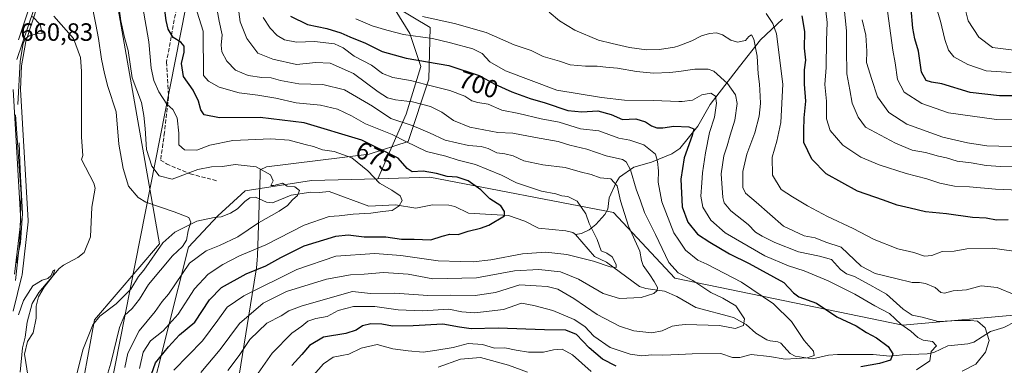
# Model space of a CAD drawing. Units: metres. Extents: x 641323 to 644778, y 4741449 to 4743833.
# Drawn here: x 643830 to 644225, y 4743419 to 4743557 of the extents above; entities that cross this region are included whole.
import ezdxf
from ezdxf.enums import TextEntityAlignment as Align

# ---------------------------------------------------------------- set-up
doc = ezdxf.new("R2010")
doc.units = ezdxf.units.M
doc.header["$MEASUREMENT"] = 0
doc.linetypes.add('DGN Style 3', pattern=[2.307223, 1.648017, -0.659207])
for name, color, linetype, lineweight in [('Arbolado forestal CxS', 92, 'Continuous', 0), ('Carretera de calzada única Cxs', 7, 'Continuous', 13), ('Corriente natural lineal', 142, 'Continuous', 13), ('Curva de nivel maestra', 30, 'Continuous', 30), ('Curva de nivel normal', 30, 'Continuous', 0), ('Espacio natural protegido', 121, 'Continuous', 13), ('Espacio natural protegido CxS', 121, 'Continuous', 0), ('Matorral CxS', 135, 'Continuous', 0), ('Núcleo urbano CxS', 7, 'Continuous', 0), ('Rótulo de curva de nivel directora', 7, 'Continuous', 0), ('Rótulo de punto de cota en terreno', 7, 'Continuous', 0), ('Senda', 7, 'DGN Style 3', 0), ('Tendido', 6, 'Continuous', 0)]:
    doc.layers.add(name, color=color, linetype=linetype, lineweight=lineweight)
doc.styles.add('Style-Arial', font='txt')

msp = doc.modelspace()

# ---------------------------------------------------------------- linework, layer by layer
at = {"layer": 'Arbolado forestal CxS', "color": 92, "linetype": 'Continuous', "lineweight": 0}
for points in [[(643984.9041, 4743738.7999, 697.9237), (643960.1975, 4743773.4277, 678.7509), (643951.7647, 4743769.8125, 681.9288), (643939.6275, 4743764.6091, 681.2829), (643905.7505, 4743663.6083, 697.6359), (643892.6101, 4743652.8987, 680.7887), (643880.8551, 4743611.7423, 677.9336), (643867.6313, 4743573.5249, 665.0778), (643886.3681, 4743467.2103, 658.7654), (643860.2815, 4743436.8259, 656.1382), (643853.4255, 4743399.7295, 655.4994), (643851.1085, 4743360.6831, 659.5586), (643840.3461, 4743342.4915, 658.5938), (643788.2867, 4743317.0399, 653.0779), (643773.5931, 4743297.9315, 652.3164), (643776.9607, 4743269.5965, 652.2374), (643766.2459, 4743253.8351, 650.9055), (643764.7765, 4743224.4375, 650.3435), (643804.5647, 4743206.2911, 650.7533), (643830.2877, 4743185.8269, 653.8588)], [(644234.5851, 4743439.2325, 714.4808), (644184.2297, 4743434.6523, 704.1738), (644092.7973, 4743453.4275, 688.4176), (644068.3293, 4743479.7613, 682.5164), (643994.6035, 4743493.8863, 674.3301), (643973.8807, 4743493.3325, 670.0223), (643985.1673, 4743519.1379, 687.9584), (643991.0447, 4743538.2467, 699.4778), (643986.6371, 4743551.4757, 706.4203), (643974.8839, 4743570.5835, 711.4487), (643977.8235, 4743629.3797, 725.217), (644001.3311, 4743622.0295, 733.7162), (644032.1843, 4743610.2701, 736.1286), (644063.0377, 4743599.9799, 734.0484), (644096.8287, 4743580.8715, 728.7249), (644126.2131, 4743573.5213, 726.7761), (644154.1279, 4743583.8109, 735.7034), (644180.5745, 4743607.3281, 748.8458), (644183.5139, 4743632.3157, 760.7929), (644171.7609, 4743657.3043, 768.1107), (644153.5275, 4743669.6477, 771.7918), (644161.5307, 4743677.9015, 775.8508), (644189.1189, 4743704.1707, 786.0138), (644237.8569, 4743723.9793, 794.9048)], [(644153.5275, 4743669.6477, 771.7918), (644171.7609, 4743657.3043, 768.1107), (644183.5139, 4743632.3157, 760.7929), (644180.5745, 4743607.3281, 748.8458), (644154.1279, 4743583.8109, 735.7034), (644126.2131, 4743573.5213, 726.7761), (644096.8287, 4743580.8715, 728.7249), (644063.0377, 4743599.9799, 734.0484), (644032.1843, 4743610.2701, 736.1286), (644001.3311, 4743622.0295, 733.7162), (643977.8235, 4743629.3797, 725.217), (643974.8839, 4743570.5835, 711.4487), (643986.6371, 4743551.4757, 706.4203), (643991.0447, 4743538.2467, 699.4778), (643985.1673, 4743519.1379, 687.9584), (643973.8807, 4743493.3325, 670.0223)], [(643867.6313, 4743573.5249, 665.0778), (643886.3681, 4743467.2103, 658.7654), (643860.2815, 4743436.8259, 656.1382), (643853.4255, 4743399.7295, 655.4994)], [(643827.6617, 4743440.2969, 657.8698), (643831.1717, 4743454.4269, 658.1889), (643831.2145, 4743454.6291, 658.191), (643831.2407, 4743454.8089, 658.1974), (643833.6707, 4743476.0389, 658.4078), (643833.6901, 4743476.3802, 658.4092), (643833.6851, 4743476.5517, 658.4158), (643830.6735, 4743529.1175, 659.3117), (643831.0401, 4743538.5053, 659.472), (643832.7191, 4743548.2431, 659.9173), (643837.5543, 4743562.9609, 660.403)], [(643837.5543, 4743562.9609, 660.403), (643832.7191, 4743548.2431, 659.9173), (643831.0401, 4743538.5053, 659.472), (643830.6735, 4743529.1175, 659.3117), (643833.6851, 4743476.5517, 658.4158), (643833.6901, 4743476.3802, 658.4092), (643833.6707, 4743476.0389, 658.4078), (643831.2407, 4743454.8089, 658.1974), (643831.2145, 4743454.6291, 658.191), (643831.1717, 4743454.4269, 658.1889), (643827.6617, 4743440.2969, 657.8698)], [(644259.5569, 4743334.9235, 764.6331), (644205.0077, 4743305.2987, 748.1814), (644139.5491, 4743286.5891, 740.9734), (644083.4415, 4743278.7939, 742.8295), (644033.5691, 4743277.2355, 739.7793), (644011.7497, 4743295.9467, 738.0862), (643972.7865, 4743305.3023, 732.0687), (643935.2285, 4743286.3269, 715.9495), (643904.8217, 4743284.2913, 699.3196), (643892.1169, 4743283.4415, 691.8954), (643864.4023, 4743289.8779, 675.697), (643859.6973, 4743318.1255, 671.6549), (643881.6603, 4743401.2993, 673.8073), (643897.9817, 4743465.9041, 660.0299), (643909.6451, 4743478.5037, 660.7029), (643920.7143, 4743488.4485, 662.2068), (643947.2531, 4743492.6199, 666.562), (643973.8807, 4743493.3325, 670.0223), (643994.6035, 4743493.8863, 674.3301), (644068.3293, 4743479.7613, 682.5164), (644092.7973, 4743453.4275, 688.4176), (644184.2297, 4743434.6523, 704.1738), (644234.5851, 4743439.2325, 714.4808)], [(643973.8807, 4743493.3325, 670.0223), (643947.2531, 4743492.6199, 666.562), (643920.7143, 4743488.4485, 662.2068), (643909.6451, 4743478.5037, 660.7029), (643897.9817, 4743465.9041, 660.0299), (643881.6603, 4743401.2993, 673.8073), (643859.6973, 4743318.1255, 671.6549), (643864.4023, 4743289.8779, 675.697), (643892.1169, 4743283.4415, 691.8954), (643904.8217, 4743284.2913, 699.3196)], [(643973.8807, 4743493.3325, 670.0223), (643994.6035, 4743493.8863, 674.3301), (644068.3293, 4743479.7613, 682.5164), (644092.7973, 4743453.4275, 688.4176), (644184.2297, 4743434.6523, 704.1738), (644234.5851, 4743439.2325, 714.4808)]]:
    msp.add_polyline3d(points, dxfattribs=at)
at = {"layer": 'Carretera de calzada única Cxs', "color": 7, "linetype": 'Continuous', "lineweight": 13}
for points in [[(643891.4801, 4743727.2701, 673.3429), (643870.2801, 4743700.0501, 672.1949), (643864.6601, 4743689.1601, 671.0115), (643862.2801, 4743682.4001, 666.7959), (643860.3501, 4743672.7501, 669.1673), (643858.9201, 4743663.1301, 666.3952), (643860.5101, 4743645.0801, 667.5417), (643863.5501, 4743621.8201, 672.8825), (643861.8901, 4743609.0801, 668.771), (643858.8501, 4743602.2601, 670.8506), (643834.8201, 4743564.2501, 661.6505), (643829.8001, 4743548.9701, 661.6105)], [(643834.8201, 4743564.2501, 661.6505), (643829.8001, 4743548.9701, 661.6105)], [(643827.6701, 4743529.0901, 662.3756), (643830.6901, 4743476.3801, 660.6734), (643828.2601, 4743455.1501, 661.0399)], [(643827.6701, 4743529.0901, 662.3756), (643830.6901, 4743476.3801, 660.6734), (643828.2601, 4743455.1501, 661.0399)]]:
    msp.add_polyline3d(points, dxfattribs=at)
at = {"layer": 'Corriente natural lineal', "color": 142, "linetype": 'Continuous', "lineweight": 13}
for points in [[(643843.9212, 4743558.5069, 656.983), (643851.8886, 4743549.5058, 656.7272), (643854.6822, 4743541.8718, 656.5871), (643855.0561, 4743536.3574, 656.3425), (643855.0227, 4743510.0036, 656.1176), (643855.5315, 4743502.6602, 655.8981), (643855, 4743501, 655.913), (643859.9759, 4743491.5323, 655.748), (643860.4935, 4743489.5975, 655.7855), (643859.2458, 4743481.9351, 655.5903), (643858.6967, 4743470.0999, 655.5271), (643856.1465, 4743463.7875, 654.9548), (643853.5692, 4743461.8154, 654.9614), (643847.9029, 4743458.7172, 655.0898), (643846.1104, 4743457.2985, 654.9884), (643837.9409, 4743447.6853, 654.5037), (643835.3125, 4743443.3006, 654.9911), (643833.3452, 4743435.873, 654.6445), (643832.5058, 4743429.8785, 654.4059), (643831.3484, 4743425.52, 654.4996), (643830.4841, 4743415.8523, 654.2481)], [(644136.0401, 4743557.2201, 719.9409), (644127.1701, 4743549.0201, 715.4802), (644118.8101, 4743538.2601, 711.5896), (644107, 4743523, 703.4224), (644102.0202, 4743514.4111, 700.5914), (644094.8789, 4743505.4901, 697.8893), (644091.6205, 4743503.2929, 696.8628), (644083.5493, 4743499.9699, 693.4404), (644076.4605, 4743497.9208, 690.2503), (644070.6914, 4743493.9366, 687.0337), (644069.2744, 4743491.8421, 685.6829), (644066.5017, 4743485.6848, 682.8662), (644066.0229, 4743481.1953, 681.8175), (644064.8308, 4743479.0374, 681.2213), (644061.1264, 4743474.9832, 679.7727), (644058.4503, 4743472.8925, 678.8524), (644055.4396, 4743471.3651, 678.0215), (644053, 4743471, 677.498)], [(644053, 4743471, 677.498), (644051.9291, 4743471.7311, 677.2874), (644049.2192, 4743472.4464, 676.9881), (644038.1941, 4743473.4685, 675.7647), (644032.72, 4743476.324, 675.3793), (644026.1518, 4743478.5621, 674.7834), (644010.2123, 4743479.5315, 672.9026), (644004.6617, 4743482.2345, 671.9633), (644002.2285, 4743482.8007, 671.6011), (643995.7534, 4743482.8364, 671.0898), (643988.9985, 4743481.5465, 670.2379), (643980.9472, 4743482.8591, 668.9574), (643970.2671, 4743482.3504, 668.2141), (643954.2808, 4743488.2257, 666.7953), (643950.3142, 4743487.7859, 666.1574), (643946.9773, 4743487.9167, 665.6311), (643939.1217, 4743486.6903, 664.3741), (643931.5484, 4743483.7132, 663.3126), (643929.2503, 4743483.9457, 663.0413), (643924.7909, 4743485.9012, 662.4701), (643922.5122, 4743485.6121, 662.1756), (643920.5588, 4743484.2212, 662.0172), (643917.6282, 4743481.2777, 661.6797), (643914.8223, 4743479.4973, 661.3217), (643911.0796, 4743478.0944, 660.8221), (643908.2148, 4743477.8259, 660.4655), (643901.3136, 4743476.2911, 659.9903), (643892.4817, 4743471.9306, 659.1036), (643887.7088, 4743467.6835, 658.8244), (643880.0082, 4743456.6611, 658.0614), (643877.8952, 4743454.2131, 657.8892), (643874.8328, 4743449.0541, 657.5704), (643868.9368, 4743443.1589, 656.8458), (643862.3829, 4743438.2409, 656.1925), (643859.6537, 4743434.7424, 656.1046), (643855.5965, 4743424.7573, 655.7171), (643851.4907, 4743408.1194, 655.2305)], [(644229.3519, 4743436.1795, 713.1614), (644224.6917, 4743433.7551, 711.605), (644219.3475, 4743432.1641, 709.9683), (644212.6628, 4743427.8141, 707.4765), (644210.2415, 4743427.2212, 706.8436), (644202.2341, 4743426.4303, 704.9447), (644196.6735, 4743423.77, 704.1443), (644193.9171, 4743423.1693, 703.6959), (644184.0882, 4743422.8162, 701.5111), (644179.0052, 4743422.2109, 700.0462), (644172.3136, 4743422.9343, 698.7484), (644157.9997, 4743422.9387, 696.5336), (644154.4432, 4743422.6098, 695.9012), (644147.9544, 4743421.2194, 695.2182), (644141.0081, 4743422.2009, 694.0445), (644139.12, 4743423.3651, 693.6985), (644135.283, 4743427.4947, 692.8666), (644134.1521, 4743428.0299, 692.7841), (644131.0522, 4743428.3336, 692.528), (644129.6683, 4743428.8569, 692.4198), (644125.3623, 4743431.5127, 691.803), (644121.4337, 4743434.969, 690.9434), (644116.3728, 4743437.7252, 689.7195), (644101.3168, 4743441.7621, 687.0136), (644093.6047, 4743446.1978, 686.1185), (644088.7053, 4743448.3232, 685.5091), (644081.1665, 4743449.3148, 683.5884), (644078.7351, 4743450.1821, 682.9091), (644065.4558, 4743459.8411, 679.8453), (644060.7055, 4743462.2001, 679.1905), (644053, 4743471, 677.498)]]:
    msp.add_polyline3d(points, dxfattribs=at)
at = {"layer": 'Curva de nivel maestra', "color": 30, "linetype": 'Continuous', "lineweight": 30, "flags": 128}
for points, elevation in [([(643883.13, 4743414.9901), (643884.69, 4743419.6401), (643889.99, 4743425.9501), (643894.32, 4743430.8001), (643900.54, 4743435.8601), (643906.41, 4743444.8601), (643911.22, 4743449.7101), (643920.99, 4743455.2101), (643928.99, 4743458.4401), (643934.99, 4743461.8301), (643944.33, 4743466.5101), (643956.99, 4743470.3601), (643961.99, 4743470.8201), (643968.33, 4743470.0801), (643976.99, 4743470.0001), (643983.33, 4743469.1801), (643988.33, 4743469.1501), (643995.04, 4743468.8201), (643999.64, 4743470.3801), (644002.61, 4743471.0601), (644005.95, 4743471.0501), (644010.03, 4743472.2601), (644014.99, 4743473.4701), (644018.33, 4743474.7901), (644024.52, 4743478.4401), (644024.54, 4743480.1501), (644023.08, 4743482.4101), (644018.76, 4743485.2601), (644015.1, 4743488.8401), (644009.97, 4743492.4801), (644005.57, 4743494.0001), (644001.64, 4743494.1601), (643997.36, 4743495.3801), (643992.02, 4743496.3001), (643987.62, 4743496.1501), (643985.63, 4743497.4001), (643981.95, 4743501.5301), (643967.47, 4743508.7901), (643944.25, 4743515.7501), (643926.66, 4743517.8901), (643910.31, 4743517.6801), (643904.19, 4743518.9501), (643902.86, 4743520.8701), (643901.98, 4743524.4401), (643899.76, 4743528.7701), (643895.9, 4743534.3001), (643895.15, 4743539.5501), (643896.25, 4743543.9701), (643896.24, 4743546.3901), (643894.93, 4743548.0901), (643891.81, 4743549.9501), (643889.84, 4743553.1901), (643889.01, 4743556.7401), (643886.81, 4743573.6901)], 675), ([(644244.63, 4743526.4701), (644223.01, 4743526.5101), (644211.18, 4743527.9101), (644199.8, 4743531.2901), (644195.66, 4743531.9801), (644193.62, 4743532.6201), (644191.67, 4743535.9501), (644190.55, 4743544.3701), (644189.06, 4743549.4001), (644188.21, 4743553.6301), (644187.58, 4743561.4401)], 750), ([(643938.78, 4743558.5101), (643945.69, 4743555.1601), (643953.33, 4743553.4401), (643958.99, 4743551.8101), (643962.56, 4743550.2201), (643968.87, 4743547.6501), (643975.56, 4743544.3401), (643985.11, 4743541.6601), (644002.21, 4743538.7401), (644014.48, 4743534.6901), (644020.72, 4743531.1601), (644027.55, 4743528.1101), (644034.93, 4743525.5001), (644040.9, 4743523.7901), (644049.91, 4743520.6901), (644055.61, 4743520.0601), (644061.92, 4743520.5001), (644067.39, 4743519.0301), (644071.89, 4743517.0401), (644077.25, 4743517.3101), (644081.08, 4743516.1001), (644083.49, 4743514.4801), (644085.63, 4743513.7401), (644088.02, 4743513.7001), (644092.45, 4743514.3401), (644098.52, 4743514.0501), (644100.46, 4743513.3701), (644099.8, 4743510.6801), (644096.65, 4743501.7501), (644095.2, 4743493.1801), (644095.72, 4743482.0501), (644098.01, 4743475.8901), (644101.91, 4743471.0901), (644106.87, 4743467.9301), (644114.74, 4743463.1801), (644122.58, 4743459.3801), (644136.52, 4743451.7001), (644140.46, 4743447.5901), (644142.59, 4743446.0401), (644149.59, 4743443.5101), (644157.78, 4743437.9901), (644165.48, 4743434.4101), (644169.7, 4743431.7001), (644173.6, 4743429.5501), (644178.38, 4743426.1601), (644180.15, 4743423.2201), (644179.31, 4743420.7001), (644174.93, 4743419.2901), (644167.33, 4743418.0101)], 700), ([(644226.4, 4743476.8701), (644221.76, 4743476.6701), (644217.66, 4743477.5401), (644212.2, 4743477.8501), (644201.67, 4743479.2701), (644193.24, 4743480.0201), (644187.14, 4743481.5901), (644181.94, 4743482.7401), (644176.51, 4743484.7101), (644166.03, 4743488.3901), (644153.53, 4743495.2401), (644147.8, 4743501.1301), (644144.58, 4743507.8001), (644144.56, 4743512.5801), (644144.74, 4743517.6701), (644145.31, 4743524.4201), (644144.78, 4743531.2301), (644144.84, 4743536.9601), (644145.32, 4743540.7601), (644144.78, 4743545.6501), (644144.89, 4743552.2401), (644143.86, 4743558.6401)], 725), ([(644069.34, 4743418.2001), (644063.88, 4743421.0001), (644058.51, 4743425.6201), (644053.4, 4743430.9401), (644049.21, 4743432.7101), (644040.62, 4743432.7301), (644022.08, 4743433.4601), (644011.24, 4743433.2501), (644006.5, 4743433.8401), (643999.85, 4743435.0801), (643987.99, 4743434.3601), (643979.66, 4743434.2801), (643975.48, 4743435.0201), (643970.96, 4743435.2301), (643967.73, 4743434.3901), (643965.1, 4743432.6001), (643960.98, 4743431.2901), (643952.09, 4743429.9001), (643946.45, 4743426.5301), (643943.38, 4743422.9301), (643939.33, 4743418.5601)], 700)]:
    msp.add_lwpolyline(points, dxfattribs=dict(at, elevation=elevation))
at = {"layer": 'Curva de nivel normal', "color": 30, "linetype": 'Continuous', "lineweight": 0, "flags": 128}
for points, elevation in [([(643917.2, 4743567.3101), (643918.71, 4743556.1501), (643921.33, 4743549.4501), (643925.74, 4743543.5601), (643931.75, 4743541.1701), (643941.18, 4743539.1301), (643948.99, 4743539.9201), (643954.67, 4743539.5801), (643964.04, 4743535.4301), (643974, 4743528.1001), (643977.73, 4743525.6801), (643980.95, 4743524.9401), (643987.73, 4743524.1901), (643994.95, 4743522.3201), (643999.5, 4743519.9301), (644004.15, 4743516.6001), (644010.74, 4743513.9201), (644021.92, 4743511.8901), (644027.9, 4743511.5401), (644037.03, 4743509.8101), (644046.09, 4743508.2001), (644050.81, 4743506.7801), (644057.64, 4743505.1901), (644065.26, 4743502.5601), (644071.92, 4743501.0301), (644073.31, 4743500.1501), (644075.13, 4743496.9101), (644077.36, 4743489.2001), (644079.09, 4743484.4401), (644080.66, 4743479.8301), (644085.16, 4743470.9401), (644090.5, 4743459.8101), (644094.23, 4743455.6201), (644094.4188, 4743455.5228), (644100.05, 4743452.6201), (644107.23, 4743447.7201), (644112.05, 4743445.5101), (644117.32, 4743442.3701), (644120.78, 4743437.1601), (644120.34, 4743434.4701), (644117.08, 4743433.3601), (644110.71, 4743434.5101), (644097.09, 4743434.9301), (644094.4188, 4743434.6188), (644091.77, 4743434.3101), (644087.81, 4743432.3701), (644083.59, 4743431.6401), (644076.46, 4743432.4401), (644070.66, 4743434.2801), (644061.66, 4743438.9901), (644052.33, 4743445.3401), (644045.99, 4743449.0501), (644041.66, 4743450.1501), (644037.33, 4743450.4701), (644030.75, 4743450.7901), (644021.01, 4743447.7001), (644012.77, 4743446.5501), (644002.95, 4743446.7301), (643993.84, 4743446.5601), (643980.65, 4743447.5401), (643970.93, 4743447.3201), (643963.66, 4743448.2101), (643943.48, 4743442.3701), (643938.09, 4743440.3801), (643935.02, 4743438.3901), (643929.33, 4743435.4001), (643922.46, 4743428.8601), (643918.21, 4743422.5501), (643913.71, 4743416.4501)], 690), ([(643863.23, 4743407.4401), (643866.78, 4743419.4401), (643870.29, 4743433.7701), (643872.28, 4743438.5901), (643875.42, 4743441.3601), (643878.28, 4743445.0601), (643881.91, 4743451.0001), (643886.72, 4743456.6501), (643891.58, 4743462.3901), (643895.55, 4743466.1801), (643897.13, 4743468.7701), (643897.75, 4743472.4401), (643898.84, 4743475.9801), (643898.09, 4743477.8601), (643892.2, 4743480.1001), (643880.87, 4743483.9001), (643877.8, 4743485.8401), (643873.9, 4743490.3201), (643871.79, 4743497.3601), (643870.01, 4743507.1201), (643868.97, 4743520.0801), (643865.55, 4743530.3301), (643864.31, 4743535.5401), (643863.07, 4743541.2501), (643861.92, 4743549.4401), (643860.78, 4743555.1201), (643859.21, 4743563.1701)], 660), ([(643869.74, 4743564.4401), (643870.88, 4743556.5501), (643872.3, 4743549.8701), (643873.7, 4743544.6901), (643875.34, 4743533.7601), (643879.1, 4743523.8801), (643880.01, 4743518.6101), (643880.59, 4743513.4601), (643881.17, 4743505.0201), (643883.18, 4743498.3901), (643886.24, 4743494.5201), (643891.33, 4743493.1101), (643901.63, 4743497.0701), (643907.22, 4743498.0501), (643911.63, 4743498.1901), (643916.66, 4743499.0401), (643925.02, 4743498.1301), (643930.86, 4743494.8201), (643931.83, 4743492.4401), (643931, 4743490.6701), (643932.13, 4743490.6001), (643935.57, 4743491.5301), (643937.54, 4743490.3201), (643940.59, 4743490.1101), (643942.36, 4743488.6101), (643941.6, 4743486.5601), (643939.68, 4743484.8801), (643937.66, 4743482.5401), (643934.33, 4743480.2701), (643925.99, 4743475.6301), (643917.66, 4743470.1101), (643910.33, 4743466.5601), (643904.99, 4743464.3901), (643898.33, 4743459.4801), (643889.94, 4743447.1101), (643887.45, 4743444.1801), (643884.61, 4743440.0901), (643878.2, 4743432.3301), (643873.58, 4743423.4801), (643872.4, 4743417.7701)], 665), ([(643899.83, 4743565.2001), (643903.84, 4743552.4401), (643903.94, 4743534.6801), (643905.94, 4743532.3901), (643910.28, 4743530.0601), (643918.2, 4743527.7201), (643925.69, 4743526.8001), (643933, 4743525.5301), (643941.11, 4743523.6701), (643950.8, 4743522.8401), (643957.66, 4743521.1401), (643963.2, 4743518.4601), (643968.83, 4743515.2901), (643979.54, 4743511.0801), (643984.99, 4743508.2201), (643993.33, 4743504.1901), (644001.01, 4743502.3901), (644006.06, 4743500.7701), (644012.95, 4743499.0301), (644023.43, 4743494.7401), (644029.45, 4743491.7101), (644039.39, 4743488.3001), (644045.14, 4743487.2801), (644047.54, 4743486.5001), (644050.01, 4743486.2701), (644053.72, 4743484.3701), (644057.18, 4743479.2401), (644058.46, 4743475.4001), (644061.67, 4743468.9701), (644063.28, 4743464.4801), (644065.54, 4743463.5101), (644067.68, 4743462.0701), (644069.39, 4743458.9901), (644069.34, 4743457.7501), (644066.93, 4743458.0401), (644060.26, 4743460.2401), (644049.56, 4743463.0101), (644041.16, 4743463.9401), (644031.8, 4743463.2501), (644019.17, 4743460.8301), (644011.98, 4743459.9701), (644006.99, 4743460.2001), (643997.99, 4743460.3801), (643982.99, 4743462.5701), (643972.66, 4743463.3901), (643956.99, 4743462.2901), (643941.37, 4743456.9801), (643920.18, 4743446.4601), (643913.37, 4743441.8401), (643909.66, 4743436.6601), (643903.59, 4743428.4201), (643892.01, 4743416.6301)], 680), ([(643909.09, 4743563.0501), (643910.24, 4743556.4901), (643911.49, 4743551.0201), (643911.06, 4743546.8401), (643911.29, 4743544.1101), (643913.26, 4743540.4401), (643916.76, 4743536.7801), (643921.82, 4743534.6601), (643927.27, 4743533.8301), (643931.1, 4743533.7501), (643934.77, 4743532.6501), (643942.18, 4743531.3701), (643951.81, 4743531.0301), (643960.44, 4743528.8801), (643971.65, 4743522.4301), (643979.02, 4743517.4701), (643987.53, 4743514.6401), (643994.59, 4743511.7301), (644000.84, 4743508.7501), (644010.19, 4743506.6601), (644015.29, 4743506.2601), (644017.99, 4743505.4501), (644021.49, 4743503.6401), (644024.71, 4743503.2701), (644028.04, 4743502.4901), (644032.31, 4743500.4901), (644039.97, 4743498.9401), (644048.9, 4743497.7601), (644054.94, 4743496.1001), (644059.38, 4743494.9801), (644062.91, 4743493.7301), (644067.21, 4743493.3301), (644069.78, 4743490.4801), (644071.09, 4743484.5301), (644074.22, 4743474.3401), (644078.79, 4743464.3001), (644079.45, 4743460.5901), (644080.22, 4743458.5101), (644082.89, 4743454.8801), (644084.58, 4743452.1101), (644085.95, 4743449.7901), (644085.77, 4743448.5501), (644084.44, 4743447.3901), (644079.34, 4743445.6901), (644070.63, 4743445.3701), (644064.11, 4743447.3501), (644054.29, 4743453.0601), (644047.01, 4743456.0601), (644038.4, 4743456.9401), (644028.53, 4743456.4201), (644013.39, 4743453.6601), (643995.92, 4743453.2001), (643985.95, 4743455.0501), (643976.15, 4743455.8001), (643968.33, 4743455.0701), (643962.91, 4743454.7801), (643953.21, 4743453.0801), (643937.25, 4743448.2101), (643927.82, 4743443.5301), (643918.37, 4743435.2801), (643910.69, 4743424.9801), (643902.92, 4743415.7701)], 685), ([(644152.99, 4743564.1001), (644153.86, 4743555.9701), (644153.65, 4743548.7601), (644153.46, 4743537.8801), (644152.93, 4743531.0301), (644153.63, 4743524.4601), (644153.65, 4743517.2801), (644155.11, 4743512.6001), (644160.13, 4743506.7601), (644167.33, 4743501.9401), (644174.77, 4743498.8301), (644185.56, 4743495.4501), (644193.79, 4743493.2401), (644199.09, 4743491.5401), (644204.99, 4743490.4101), (644210.95, 4743490.0301), (644221.42, 4743489.0901), (644230.87, 4743488.7101)], 730), ([(644227.63, 4743535.8401), (644217.56, 4743536.5401), (644210.3, 4743539.0401), (644204.71, 4743542.1801), (644202.47, 4743544.7701), (644201, 4743549.1101), (644199.29, 4743556.4401), (644197.24, 4743563.5701)], 755), ([(643879.5, 4743562.7201), (643881.98, 4743548.2201), (643883, 4743537.6101), (643884.07, 4743532.6401), (643886.05, 4743528.1601), (643889.24, 4743523.1901), (643891.64, 4743521.0901), (643893.44, 4743517.7501), (643894.09, 4743511.5401), (643894.08, 4743506.8601), (643896.4, 4743504.8401), (643901.3, 4743504.7501), (643906.53, 4743506.7301), (643915.72, 4743508.6901), (643930.99, 4743509.3601), (643938.33, 4743508.7401), (643944.68, 4743506.9801), (643948.06, 4743506.2201), (643951.69, 4743504.9001), (643956.36, 4743504.1701), (643963.42, 4743501.7601), (643969.82, 4743496.5301), (643974.5, 4743491.5101), (643979.48, 4743488.6801), (643982.73, 4743486.5301), (643983.63, 4743484.6501), (643982.43, 4743482.4401), (643979.5, 4743480.5701), (643975.66, 4743480.2301), (643970.99, 4743479.5201), (643963.99, 4743479.1701), (643958.33, 4743478.4801), (643954.33, 4743478.1801), (643944.33, 4743474.7301), (643928.99, 4743466.8801), (643918.33, 4743462.4001), (643911.66, 4743459.0201), (643905.82, 4743455.1301), (643900.3, 4743449.1901), (643893.82, 4743439.1101), (643887.77, 4743432.3801), (643882.76, 4743428.3601), (643879.74, 4743423.8201), (643878.32, 4743417.2901)], 670), ([(644229.06, 4743446.7601), (644222.02, 4743449.7901), (644215.65, 4743450.3701), (644209.72, 4743448.8201), (644204.34, 4743448.4401), (644200.88, 4743447.4701), (644199.45, 4743447.7001), (644197.18, 4743449.7401), (644193.31, 4743451.3401), (644190.96, 4743451.7401), (644188.02, 4743451.8001), (644181.39, 4743453.3301), (644173.1, 4743455.4001), (644167.51, 4743458.2901), (644159.51, 4743465.8501), (644153.3, 4743467.8801), (644149.14, 4743469.5901), (644144.68, 4743470.5001), (644136.42, 4743474.3001), (644125.48, 4743483.9301), (644121.16, 4743487.5101), (644120.08, 4743489.8301), (644120.13, 4743496.1601), (644121.73, 4743503.1101), (644124.87, 4743511.7701), (644126.65, 4743518.4001), (644127.22, 4743523.4701), (644126.99, 4743526.4401), (644126.83, 4743531.2001), (644126.29, 4743535.3301), (644125.86, 4743542.4401), (644124.54, 4743549.2501), (644123.56, 4743551.0101), (644122.45, 4743550.2501), (644121.11, 4743548.6801), (644117.98, 4743548.0901), (644115.29, 4743548.8401), (644111.98, 4743550.9801), (644109.51, 4743551.7601), (644106.74, 4743551.5101), (644103.51, 4743550.5901), (644099.66, 4743548.5401), (644094.4188, 4743546.5803), (644092.76, 4743545.9601), (644086.76, 4743545.1201), (644081.52, 4743544.9601), (644074.74, 4743545.8601), (644067.74, 4743547.4501), (644062.21, 4743548.8201), (644052.81, 4743552.7801), (644046.64, 4743556.5901), (644042.45, 4743560.0801)], 715), ([(644232.49, 4743463.8301), (644220.13, 4743465.4701), (644209.82, 4743465.1801), (644204.85, 4743464.3401), (644199.92, 4743464.1601), (644195.89, 4743462.5901), (644192.85, 4743462.2701), (644188.59, 4743463.8101), (644182.25, 4743465.2901), (644172.72, 4743468.9701), (644164.3, 4743473.4201), (644154.08, 4743478.1901), (644146, 4743482.4501), (644139.95, 4743486.0601), (644135.48, 4743488.9901), (644132, 4743494.7001), (644131.8, 4743501.9401), (644133.74, 4743508.3501), (644135.38, 4743515.7901), (644136.13, 4743531.1901), (644133.58, 4743551.3101), (644132.14, 4743555.4801), (644129.46, 4743559.5301)], 720), ([(644229.27, 4743498.3401), (644223.45, 4743498.2501), (644217.66, 4743498.6801), (644211.67, 4743499.6701), (644205.94, 4743500.3601), (644201.7, 4743501.7501), (644198.56, 4743502.3401), (644193.3, 4743503.7801), (644187.92, 4743504.7401), (644181.33, 4743507.5101), (644169.23, 4743514.0101), (644166.33, 4743517.9301), (644163.87, 4743523.5301), (644163.01, 4743528.9101), (644161.74, 4743535.3901), (644161.74, 4743538.4401), (644161.59, 4743542.1601), (644161.69, 4743552.5201), (644160.54, 4743562.9201)], 735), ([(644246.3, 4743516.7001), (644221.82, 4743517.0801), (644202.56, 4743519.7601), (644191.87, 4743523.4401), (644184.69, 4743527.9501), (644182.04, 4743533.1401), (644181.11, 4743539.8001), (644180.25, 4743544.7701), (644178.03, 4743560.4401)], 745), ([(644228.66, 4743544.8101), (644220.15, 4743545.8801), (644214.63, 4743549.9901), (644210.37, 4743556.5301), (644209.21, 4743561.4201)], 760), ([(643835.47, 4743558.2501), (643838.48, 4743555.0501), (643839.36, 4743551.5201), (643837.04, 4743551.3501), (643834.03, 4743550.6101), (643832.63, 4743549.4401), (643831.62, 4743547.5501), (643830.42, 4743540.4201), (643829.59, 4743523.1201)], 660), ([(643923.04, 4743411.4601), (643931.49, 4743423.5101), (643939.33, 4743431.4201), (643943.41, 4743434.3101), (643945.82, 4743436.3101), (643948.97, 4743437.3101), (643953.49, 4743438.1701), (643957.98, 4743440.5201), (643964.09, 4743442.1001), (643972.66, 4743442.1301), (643981.91, 4743440.8601), (643991.76, 4743440.4001), (644002.26, 4743441.0301), (644007.49, 4743439.9801), (644012.64, 4743439.6301), (644024.2, 4743440.9501), (644031.39, 4743443.4801), (644036.34, 4743442.4801), (644043.99, 4743440.4901), (644052.51, 4743436.9601), (644056.72, 4743434.1301), (644060.32, 4743430.2601), (644066.97, 4743425.7501), (644074.93, 4743423.0401), (644079.65, 4743422.4301), (644083.64, 4743422.7501), (644088.08, 4743422.6601), (644094.4188, 4743422.9423), (644099.76, 4743423.1801), (644111.23, 4743423.3401), (644115.98, 4743421.7601), (644118.91, 4743421.6901), (644123.42, 4743422.8601), (644130.74, 4743422.1801), (644137.12, 4743421.0801), (644145.91, 4743421.5201), (644148.75, 4743422.5301), (644148.4, 4743424.3001), (644144.74, 4743428.5701), (644139.54, 4743436.1601), (644132.35, 4743443.2101), (644119.58, 4743451.8601), (644105.66, 4743459.0901), (644102.03, 4743460.6601), (644097.12, 4743464.7301), (644094.4188, 4743468.7585), (644092.5, 4743471.6201), (644087.68, 4743484.0701), (644086.22, 4743491.9601), (644086.28, 4743496.4401), (644085.92, 4743500.1801), (644085.1, 4743503.2001), (644080.41, 4743506.8601), (644074.87, 4743508.7101), (644070.43, 4743509.6201), (644062.33, 4743512.5401), (644055.03, 4743513.3201), (644046.49, 4743515.9401), (644039.34, 4743517.3601), (644030.38, 4743519.4801), (644023.56, 4743520.8201), (644017.97, 4743523.2501), (644013.96, 4743523.8201), (644011.43, 4743524.5101), (644008.63, 4743526.4301), (644002.68, 4743528.6801), (643993.02, 4743531.0601), (643986.88, 4743532.7301), (643979.87, 4743533.8101), (643975.63, 4743535.4701), (643971.32, 4743538.8601), (643964.38, 4743542.4701), (643959.99, 4743545.7801), (643956.4, 4743547.3001), (643948.46, 4743548.3601), (643941.19, 4743547.9701), (643936.47, 4743548.9401), (643933.5, 4743550.6801), (643930.63, 4743553.6801), (643927.87, 4743557.9701)], 695), ([(643964.98, 4743557.3801), (643971.54, 4743554.5801), (643977.44, 4743552.8101), (643984.11, 4743551.1301), (643995.77, 4743549.4801), (644002.99, 4743547.7001), (644011.94, 4743545.3701), (644015.65, 4743543.5301), (644018.68, 4743540.1301), (644025.04, 4743536.4901), (644045.49, 4743528.8501), (644063.47, 4743525.9201), (644072.72, 4743524.7401), (644084.25, 4743524.6201), (644094.4188, 4743524.2655), (644095.72, 4743524.2201), (644099.99, 4743524.7501), (644103.66, 4743526.9001), (644107.29, 4743527.6301), (644109.2, 4743526.3701), (644109.58, 4743523.6501), (644108.68, 4743517.9401), (644106.76, 4743511.8801), (644105.08, 4743503.7101), (644103.88, 4743495.6801), (644103.73, 4743491.6601), (644103.25, 4743486.3101), (644104.11, 4743481.9801), (644107.29, 4743476.7201), (644113.04, 4743471.6901), (644128.86, 4743462.4801), (644138.46, 4743458.4701), (644144.71, 4743456.4901), (644154.24, 4743452.4201), (644164.96, 4743447.0201), (644172.95, 4743442.4701), (644178.83, 4743439.3001), (644183.44, 4743435.0001), (644187.42, 4743432.2301), (644190.23, 4743429.6701), (644192.36, 4743428.6401), (644196.17, 4743428.1201), (644197.71, 4743426.4401), (644195.62, 4743424.1101), (644194.99, 4743420.4401), (644189.75, 4743416.7101)], 705), ([(644207.97, 4743416.2701), (644213.48, 4743419.0801), (644217.35, 4743423.8201), (644218.88, 4743428.5901), (644217.19, 4743433.6401), (644214.15, 4743436.2501), (644211.38, 4743436.5001), (644206.66, 4743436.5401), (644198.33, 4743436.1401), (644192, 4743437.8701), (644187.95, 4743438.7101), (644184.35, 4743441.1301), (644177.61, 4743447.1401), (644170.97, 4743450.7801), (644164.83, 4743454.1501), (644161.7, 4743455.2801), (644159.21, 4743457.0301), (644155.63, 4743461.0301), (644150.86, 4743462.2701), (644142.44, 4743464.0801), (644132.87, 4743467.7201), (644127.91, 4743470.3001), (644125.12, 4743471.9001), (644122.29, 4743475.0501), (644115.35, 4743480.4501), (644112.66, 4743483.6601), (644112.02, 4743485.7801), (644111.48, 4743495.2601), (644112.48, 4743502.5301), (644113.88, 4743506.5601), (644115.04, 4743510.7701), (644116.86, 4743516.7701), (644117.85, 4743523.4401), (644117.11, 4743526.9001), (644113.99, 4743531.4601), (644108.47, 4743536.4201), (644106.25, 4743537.1501), (644100.83, 4743537.1501), (644094.4188, 4743536.2974), (644090.83, 4743535.8201), (644084.33, 4743535.5601), (644077.42, 4743536.2801), (644069.9, 4743537.6201), (644065.21, 4743537.9901), (644061.72, 4743538.4601), (644057.1, 4743538.3601), (644050.88, 4743538.9401), (644046.58, 4743540.3601), (644040.14, 4743542.3301), (644035.23, 4743544.6701), (644028.44, 4743546.9601), (644017.27, 4743551.9301), (644004.53, 4743555.5601), (643991.66, 4743558.3301)], 710), ([(644167.91, 4743557.0401), (644169.41, 4743550.8701), (644169.82, 4743544.4101), (644169.64, 4743539.9301), (644171.8, 4743533.0501), (644174.07, 4743526.1801), (644178.57, 4743519.8901), (644185.82, 4743515.1901), (644200.2, 4743510.0401), (644210.17, 4743507.7101), (644217.87, 4743506.4801), (644232.33, 4743506.0501)], 740), ([(643830.08, 4743507.6401), (643830.52, 4743496.9401), (643831.46, 4743479.4401), (643830.65, 4743467.7901), (643829, 4743459.5801)], 660), ([(643829.78, 4743438.7701), (643831.79, 4743444.5601), (643835.62, 4743450.3701), (643839.33, 4743452.7201), (643841.55, 4743453.3401), (643842.88, 4743454.6201), (643843.7, 4743456.5001), (643844.36, 4743456.7901), (643843.42, 4743454.1401), (643840.06, 4743449.9001), (643837.82, 4743446.0401), (643836.9, 4743442.2901), (643836.91, 4743437.5201), (643835.73, 4743431.6001), (643833.35, 4743428.1301), (643832.22, 4743423.0801), (643833.7, 4743413.8901)], 655), ([(644059.34, 4743416.1201), (644051.81, 4743422.7401), (644047.66, 4743425.0501), (644044.24, 4743424.8401), (644040.22, 4743423.8801), (644034.17, 4743423.8101), (644029.23, 4743424.6001), (644024.73, 4743425.5401), (644020.64, 4743425.4201), (644015.71, 4743426.8901), (644010.08, 4743427.3501), (644004.02, 4743425.7001), (643996.72, 4743424.5001), (643992.04, 4743423.8201), (643985.92, 4743424.3601), (643979.78, 4743425.1201), (643973.56, 4743426.9101), (643967.15, 4743425.5001), (643962.2, 4743423.0401), (643959.33, 4743422.5701), (643955.93, 4743421.8801), (643952.07, 4743419.1101), (643944.06, 4743410.0501)], 705), ([(643997.99, 4743417.8401), (644006.99, 4743420.9801), (644014.92, 4743421.6801), (644026.16, 4743418.6001), (644033.84, 4743415.8601)], 710)]:
    msp.add_lwpolyline(points, dxfattribs=dict(at, elevation=elevation))
at = {"layer": 'Espacio natural protegido', "color": 121, "linetype": 'Continuous', "lineweight": 13, "flags": 128}
for points in [[(643916.9839, 4743407.194), (643922.8075, 4743442.7632), (643924.9751, 4743456.0024), (643925.2041, 4743457.5534), (643925.5249, 4743460.8096), (643925.6041, 4743462.4112), (643926.6927, 4743494.9959), (643926.7205, 4743496.6644), (643926.713, 4743496.8936), (643929.2045, 4743498.1422), (643970.3425, 4743503.1568), (643985.9087, 4743508.1726), (643994.2481, 4743533.2504), (643994.8047, 4743553.8702), (643972.5678, 4743567.2452)], [(643835.8293, 4743560.7024), (643829.1521, 4743541.0518)], [(643828.5795, 4743518.885), (643830.8399, 4743487.3122), (643830.3653, 4743468.6064), (643828.5439, 4743452.5306)]]:
    msp.add_lwpolyline(points, dxfattribs=at)
at = {"layer": 'Espacio natural protegido CxS', "color": 121, "linetype": 'Continuous', "lineweight": 0, "flags": 128}
for points in [[(643972.5678, 4743567.2452), (643994.8047, 4743553.8702), (643994.2481, 4743533.2504), (643985.9087, 4743508.1726), (643970.3425, 4743503.1568), (643929.2045, 4743498.1422), (643926.713, 4743496.8936), (643926.7205, 4743496.6644), (643926.6927, 4743494.9959), (643925.6041, 4743462.4112), (643925.5249, 4743460.8096), (643925.2041, 4743457.5534), (643924.9751, 4743456.0024), (643922.8075, 4743442.7632), (643916.9839, 4743407.194)], [(643829.1521, 4743541.0518), (643835.8293, 4743560.7024)], [(643828.5439, 4743452.5306), (643830.3653, 4743468.6064), (643830.8399, 4743487.3122), (643828.5795, 4743518.885)]]:
    msp.add_lwpolyline(points, dxfattribs=at)
at = {"layer": 'Matorral CxS', "color": 135, "linetype": 'Continuous', "lineweight": 0}
for points in [[(643984.9041, 4743738.7999, 697.9237), (643960.1975, 4743773.4277, 678.7509), (643951.7647, 4743769.8125, 681.9288), (643939.6275, 4743764.6091, 681.2829), (643905.7505, 4743663.6083, 697.6359), (643892.6101, 4743652.8987, 680.7887), (643880.8551, 4743611.7423, 677.9336), (643867.6313, 4743573.5249, 665.0778), (643886.3681, 4743467.2103, 658.7654), (643860.2815, 4743436.8259, 656.1382), (643853.4255, 4743399.7295, 655.4994), (643851.1085, 4743360.6831, 659.5586), (643840.3461, 4743342.4915, 658.5938), (643788.2867, 4743317.0399, 653.0779), (643773.5931, 4743297.9315, 652.3164), (643776.9607, 4743269.5965, 652.2374), (643766.2459, 4743253.8351, 650.9055), (643764.7765, 4743224.4375, 650.3435), (643804.5647, 4743206.2911, 650.7533), (643830.2877, 4743185.8269, 653.8588)], [(644153.5275, 4743669.6477, 771.7918), (644171.7609, 4743657.3043, 768.1107), (644183.5139, 4743632.3157, 760.7929), (644180.5745, 4743607.3281, 748.8458), (644154.1279, 4743583.8109, 735.7034), (644126.2131, 4743573.5213, 726.7761), (644096.8287, 4743580.8715, 728.7249), (644063.0377, 4743599.9799, 734.0484), (644032.1843, 4743610.2701, 736.1286), (644001.3311, 4743622.0295, 733.7162), (643977.8235, 4743629.3797, 725.217), (643974.8839, 4743570.5835, 711.4487), (643986.6371, 4743551.4757, 706.4203), (643991.0447, 4743538.2467, 699.4778), (643985.1673, 4743519.1379, 687.9584), (643973.8807, 4743493.3325, 670.0223)], [(643853.4255, 4743399.7295, 655.4994), (643860.2815, 4743436.8259, 656.1382), (643886.3681, 4743467.2103, 658.7654), (643867.6313, 4743573.5249, 665.0778)], [(643974.8839, 4743570.5835, 711.4487), (643986.6371, 4743551.4757, 706.4203), (643991.0447, 4743538.2467, 699.4778), (643985.1673, 4743519.1379, 687.9584), (643973.8807, 4743493.3325, 670.0223), (643947.2531, 4743492.6199, 666.562), (643920.7143, 4743488.4485, 662.2068), (643909.6451, 4743478.5037, 660.7029), (643897.9817, 4743465.9041, 660.0299), (643881.6603, 4743401.2993, 673.8073)], [(643973.8807, 4743493.3325, 670.0223), (643947.2531, 4743492.6199, 666.562), (643920.7143, 4743488.4485, 662.2068), (643909.6451, 4743478.5037, 660.7029), (643897.9817, 4743465.9041, 660.0299), (643881.6603, 4743401.2993, 673.8073), (643859.6973, 4743318.1255, 671.6549), (643864.4023, 4743289.8779, 675.697), (643892.1169, 4743283.4415, 691.8954), (643904.8217, 4743284.2913, 699.3196)]]:
    msp.add_polyline3d(points, dxfattribs=at)
at = {"layer": 'Núcleo urbano CxS', "color": 7, "linetype": 'Continuous', "lineweight": 0}
msp.add_polyline3d([(643837.5543, 4743562.9609, 660.403), (643832.7191, 4743548.2431, 659.9173), (643831.0401, 4743538.5053, 659.472), (643830.6735, 4743529.1175, 659.3117), (643833.6851, 4743476.5517, 658.4158), (643833.6901, 4743476.3802, 658.4092), (643833.6707, 4743476.0389, 658.4078), (643831.2407, 4743454.8089, 658.1974), (643831.2145, 4743454.6291, 658.191), (643831.1717, 4743454.4269, 658.1889), (643827.6617, 4743440.2969, 657.8698)], dxfattribs=at)
msp.add_polyline3d([(643837.5543, 4743562.9609, 660.403), (643832.7191, 4743548.2431, 659.9173), (643831.0401, 4743538.5053, 659.472), (643830.6735, 4743529.1175, 659.3117), (643833.6851, 4743476.5517, 658.4158), (643833.6901, 4743476.3802, 658.4092), (643833.6707, 4743476.0389, 658.4078), (643831.2407, 4743454.8089, 658.1974), (643831.2145, 4743454.6291, 658.191), (643831.1717, 4743454.4269, 658.1889), (643827.6617, 4743440.2969, 657.8698)], dxfattribs=at)
at = {"layer": 'Senda', "color": 7, "linetype": 'DGN Style 3', "lineweight": 0}
msp.add_polyline3d([(643893.1027, 4743561.5483, 678.2294), (643889.1339, 4743540.1169, 673.6144), (643889.9277, 4743526.2263, 671.6296), (643888.3401, 4743511.9387, 669.2542), (643886.7527, 4743500.8263, 667.1796), (643889.1339, 4743499.2387, 667.2025), (643898.6589, 4743495.2699, 668.0316), (643909.3747, 4743492.4919, 666.1783)], dxfattribs=at)
at = {"layer": 'Tendido', "color": 6, "linetype": 'Continuous', "lineweight": 0}
msp.add_polyline3d([(643947.054, 4743816.7647, 671.6487), (643916.9096, 4743663.6353, 707.7727), (643850.44, 4743326.66, 674.4404), (643817.1339, 4743160.3871, 657.645), (643787.28, 4743018.18, 652.3535)], dxfattribs=at)

# ---------------------------------------------------------------- texts
at = {"layer": 'Rótulo de curva de nivel directora', "color": 7, "linetype": 'Continuous', "lineweight": 0, "style": 'Style-Arial'}
for s, rotation, p in [('700', 341.733375, (644014.1618, 4743531.0855)), ('675', 333.371605, (643972.8786, 4743502.1251))]:
    msp.add_text(s, height=7, rotation=rotation, dxfattribs=at).set_placement(p, align=Align.MIDDLE_CENTER)
at = {"layer": 'Rótulo de punto de cota en terreno', "color": 7, "linetype": 'Continuous', "lineweight": 0, "style": 'Style-Arial'}
msp.add_text('660,83', height=7, dxfattribs=at).set_placement((643830.5678, 4743548.5778))

doc.saveas('drawing.dxf')
